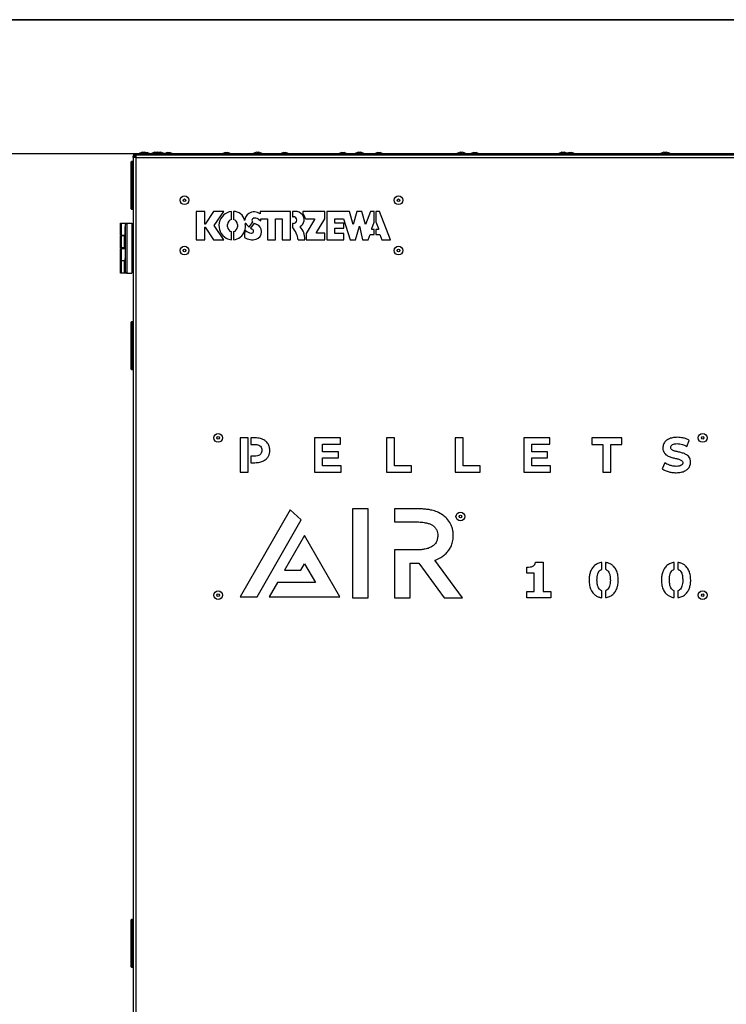
# Model space of a CAD drawing. Units: millimetres. Extents: x 125 to 10563, y 125 to 7300.
# Drawn here: x 8912 to 9473, y 6517 to 7300 of the extents above; entities that cross this region are included whole.
import ezdxf

# ---------------------------------------------------------------- set-up
doc = ezdxf.new("R2010")
doc.units = ezdxf.units.MM
doc.header["$LTSCALE"] = 25
doc.header["$PDSIZE"] = -1
doc.layers.add('WYMIAR', color=8, linetype='Continuous')
doc.styles.add('SLDTEXTSTYLE0', font='TXT', dxfattribs={"width": 0.605})
doc.dimstyles.new('SLDDIMSTYLE0', dxfattribs={"dimtxt": 77.049561, "dimasz": 82.55, "dimexe": 0, "dimexo": 0.0625, "dimgap": 19.26239, "dimtad": 1, "dimdec": 0, "dimrnd": 1e-09, "dimzin": 12, "dimdsep": 46, "dimtxsty": 'SLDTEXTSTYLE0', "dimsah": 1, "dimcen": 0.09, "dimadec": 0, "dimazin": 3, "dimtfac": 1, "dimtdec": 0, "dimtofl": 0, "dimtmove": 0, "dimatfit": 3, "dimfxl": 0, "dimfrac": 2, "dimtolj": 1, "dimtzin": 12, "dimarcsym": 0})

# ---------------------------------------------------------------- blocks, each defined once
blk = doc.blocks.new('_D_3')
at = {"layer": 'Defpoints', "color": 0}
for p in [(9004.06, 7193.41), (7744.78, 4717.11), (9078.76, 4717.11)]:
    blk.add_point(p, dxfattribs=at)
at = {"layer": 'WYMIAR', "color": 0, "lineweight": -2}
for p, q in [((9004, 7193.41), (7744.78, 7193.41)), ((7744.78, 7110.86), (7744.78, 4799.66)), ((9078.7, 4717.11), (7744.78, 4717.11))]:
    blk.add_line(p, q, dxfattribs=at)
at = {"layer": 'WYMIAR', "color": 0}
for points in [[(7758.54, 7110.86), (7731.02, 7110.86), (7744.78, 7193.41)], [(7731.02, 4799.66), (7758.54, 4799.66), (7744.78, 4717.11)]]:
    blk.add_solid(points, dxfattribs=at)
at = {"layer": 'WYMIAR', "color": 0, "lineweight": 18, "insert": (7648.47, 5955.26), "char_height": 77.05, "attachment_point": 2, "rotation": 90, "style": 'SLDTEXTSTYLE0'}
blk.add_mtext('\\A1;2476', dxfattribs=at)

msp = doc.modelspace()

# ---------------------------------------------------------------- linework, layer by layer
at = {"color": 7, "linetype": 'Continuous', "lineweight": 35}
msp.add_line((125, 7300), (10375, 7300), dxfattribs=at)
at = {"lineweight": 25}
for p, q in [((9002.81, 7192.94), (9002.81, 7193.21)), ((9002.81, 7193.21), (9003.21, 7193.21)), ((9002.81, 7192.61), (9002.81, 7192.14)), ((9002.81, 7192.61), (9003.26, 7192.61)), ((9003.26, 7190.56), (9003.26, 7192.61)), ((9003.26, 7192.61), (9522.26, 7192.61)), ((9521.46, 7193.41), (9004.06, 7193.41)), ((9004.06, 7192.61), (9004.06, 7193.41)), ((9009.24, 7194.61), (9006.76, 7193.71)), ((9006.76, 7193.71), (9006.76, 7193.41)), ((9006.76, 7193.71), (9010.26, 7193.71)), ((9009.24, 7194.61), (9010.26, 7194.61)), ((9010.26, 7194.61), (9011.29, 7194.61)), ((9010.26, 7193.71), (9013.76, 7193.71)), ((9013.76, 7193.71), (9011.29, 7194.61)), ((9011.84, 7194.41), (9013.04, 7194.41)), ((9015.51, 7193.51), (9013.04, 7194.41)), ((9013.76, 7193.41), (9013.76, 7193.71)), ((9013.76, 7193.51), (9015.51, 7193.51)), ((9015.51, 7193.41), (9015.51, 7193.51)), ((9018.99, 7194.61), (9016.51, 7193.71)), ((9016.51, 7193.71), (9016.51, 7193.41)), ((9016.51, 7193.71), (9020.01, 7193.71)), ((9018.99, 7194.61), (9020.01, 7194.61)), ((9020.01, 7194.61), (9021.04, 7194.61)), ((9020.01, 7193.71), (9023.51, 7193.71)), ((9023.51, 7193.71), (9021.04, 7194.61)), ((9021.99, 7194.61), (9021.51, 7194.44)), ((9021.99, 7194.61), (9023.01, 7194.61)), ((9023.01, 7194.61), (9024.04, 7194.61)), ((9023.51, 7193.41), (9023.51, 7193.71)), ((9023.51, 7193.71), (9026.51, 7193.71)), ((9026.51, 7193.71), (9024.04, 7194.61)), ((9026.51, 7193.41), (9026.51, 7193.71)), ((9029.05, 7194.41), (9026.57, 7193.51)), ((9026.57, 7193.51), (9026.57, 7193.41)), ((9026.57, 7193.51), (9030.07, 7193.51)), ((9029.05, 7194.41), (9030.07, 7194.41)), ((9030.07, 7194.41), (9031.1, 7194.41)), ((9030.07, 7193.51), (9033.57, 7193.51)), ((9033.57, 7193.51), (9031.1, 7194.41)), ((9033.57, 7193.41), (9033.57, 7193.51)), ((9075.21, 7194.41), (9072.74, 7193.51)), ((9072.74, 7193.51), (9072.74, 7193.41)), ((9072.74, 7193.51), (9076.24, 7193.51)), ((9075.21, 7194.41), (9076.24, 7194.41)), ((9076.24, 7194.41), (9077.26, 7194.41)), ((9076.24, 7193.51), (9079.74, 7193.51)), ((9079.74, 7193.51), (9077.26, 7194.41)), ((9079.74, 7193.41), (9079.74, 7193.51)), ((9099.9, 7194.61), (9097.43, 7193.71)), ((9097.43, 7193.71), (9097.43, 7193.41)), ((9097.43, 7193.71), (9100.93, 7193.71)), ((9099.9, 7194.61), (9100.93, 7194.61)), ((9100.93, 7194.61), (9101.96, 7194.61)), ((9100.93, 7193.71), (9104.43, 7193.71)), ((9104.43, 7193.71), (9101.96, 7194.61)), ((9104.43, 7193.41), (9104.43, 7193.71)), ((9121.37, 7194.41), (9118.9, 7193.51)), ((9118.9, 7193.51), (9118.9, 7193.41)), ((9118.9, 7193.51), (9122.4, 7193.51)), ((9121.37, 7194.41), (9122.4, 7194.41)), ((9122.4, 7194.41), (9123.43, 7194.41)), ((9122.4, 7193.51), (9125.9, 7193.51)), ((9125.9, 7193.51), (9123.43, 7194.41)), ((9125.9, 7193.41), (9125.9, 7193.51)), ((9167.54, 7194.41), (9165.06, 7193.51)), ((9165.06, 7193.51), (9165.06, 7193.41)), ((9165.06, 7193.51), (9168.56, 7193.51)), ((9167.54, 7194.41), (9168.56, 7194.41)), ((9168.56, 7194.41), (9169.59, 7194.41)), ((9168.56, 7193.51), (9172.06, 7193.51)), ((9172.06, 7193.51), (9169.59, 7194.41)), ((9172.06, 7193.41), (9172.06, 7193.51)), ((9180.82, 7194.61), (9178.35, 7193.71)), ((9178.35, 7193.71), (9178.35, 7193.41)), ((9178.35, 7193.71), (9181.85, 7193.71)), ((9180.82, 7194.61), (9181.85, 7194.61)), ((9181.85, 7194.61), (9182.87, 7194.61)), ((9181.85, 7193.71), (9185.35, 7193.71)), ((9185.35, 7193.71), (9182.87, 7194.61)), ((9185.35, 7193.41), (9185.35, 7193.71)), ((9196.14, 7194.41), (9193.67, 7193.51)), ((9193.67, 7193.51), (9193.67, 7193.41)), ((9193.67, 7193.51), (9197.17, 7193.51)), ((9196.14, 7194.41), (9197.17, 7194.41)), ((9197.17, 7194.41), (9198.19, 7194.41)), ((9197.17, 7193.51), (9200.67, 7193.51)), ((9200.67, 7193.51), (9198.19, 7194.41)), ((9200.67, 7193.41), (9200.67, 7193.51)), ((9261.74, 7194.61), (9259.26, 7193.71)), ((9259.26, 7193.71), (9259.26, 7193.41)), ((9259.26, 7193.71), (9262.76, 7193.71)), ((9261.74, 7194.61), (9262.76, 7194.61)), ((9262.76, 7194.61), (9263.79, 7194.61)), ((9262.76, 7193.71), (9266.26, 7193.71)), ((9266.26, 7193.71), (9263.79, 7194.61)), ((9266.26, 7193.41), (9266.26, 7193.71)), ((9272.37, 7194.41), (9269.9, 7193.51)), ((9269.9, 7193.51), (9269.9, 7193.41)), ((9269.9, 7193.51), (9273.4, 7193.51)), ((9272.37, 7194.41), (9273.4, 7194.41)), ((9273.4, 7194.41), (9274.43, 7194.41)), ((9273.4, 7193.51), (9276.9, 7193.51)), ((9276.9, 7193.51), (9274.43, 7194.41)), ((9276.9, 7193.41), (9276.9, 7193.51)), ((9342.65, 7194.61), (9340.18, 7193.71)), ((9340.18, 7193.71), (9340.18, 7193.41)), ((9340.18, 7193.71), (9343.68, 7193.71)), ((9342.65, 7194.61), (9343.68, 7194.61)), ((9343.68, 7194.61), (9344.71, 7194.61)), ((9343.68, 7193.71), (9347.18, 7193.71)), ((9347.18, 7193.71), (9344.71, 7194.61)), ((9348.61, 7194.41), (9346.93, 7193.8)), ((9347.18, 7193.41), (9347.18, 7193.71)), ((9347.18, 7193.51), (9349.64, 7193.51)), ((9348.61, 7194.41), (9349.64, 7194.41)), ((9349.64, 7194.41), (9350.66, 7194.41)), ((9349.64, 7193.51), (9353.14, 7193.51)), ((9353.14, 7193.51), (9350.66, 7194.41)), ((9353.14, 7193.41), (9353.14, 7193.51)), ((9423.57, 7194.61), (9421.1, 7193.71)), ((9421.1, 7193.71), (9421.1, 7193.41)), ((9421.1, 7193.71), (9424.6, 7193.71)), ((9423.57, 7194.61), (9424.6, 7194.61)), ((9424.6, 7194.61), (9425.62, 7194.61)), ((9424.6, 7193.71), (9428.1, 7193.71)), ((9428.1, 7193.71), (9425.62, 7194.61)), ((9426.17, 7194.41), (9426.9, 7194.41)), ((9429.37, 7193.51), (9426.9, 7194.41)), ((9428.1, 7193.41), (9428.1, 7193.71)), ((9428.1, 7193.51), (9429.37, 7193.51)), ((9429.37, 7193.41), (9429.37, 7193.51)), ((9000.51, 7168.41), (9000.51, 7187.11)), ((9001.71, 7187.41), (9000.81, 7187.41)), ((9000.81, 7187.41), (9000.81, 7168.41)), ((9001.71, 7149.41), (9001.71, 7187.41)), ((9002.01, 7190.56), (9002.01, 7191.36)), ((9002.01, 7190.56), (9002.01, 5818.81)), ((9004.06, 7190.56), (9002.01, 7190.56)), ((9004.06, 7190.56), (9004.06, 5754.66)), ((9004.06, 7190.56), (9521.46, 7190.56)), ((9000.51, 7149.71), (9000.51, 7168.41)), ((9000.81, 7168.41), (9000.81, 7149.41)), ((9000.81, 7149.41), (9001.71, 7149.41)), ((9058.91, 7147.61), (9052.01, 7147.61)), ((9052.01, 7147.61), (9052.01, 7125.11)), ((9058.91, 7137.56), (9058.91, 7147.61)), ((9065.96, 7147.61), (9059.18, 7137.56)), ((9073.92, 7147.61), (9065.96, 7147.61)), ((9066.34, 7136.36), (9073.92, 7147.61)), ((9080.2, 7141.15), (9080.2, 7147.6)), ((9081.7, 7147.6), (9081.7, 7141.15)), ((9127.07, 7147.6), (9102.96, 7147.6)), ((9102.96, 7147.6), (9102.96, 7145.68)), ((9127.07, 7125.1), (9127.07, 7147.6)), ((9128.57, 7147.6), (9128.57, 7143.4)), ((9130.61, 7147.6), (9128.57, 7147.6)), ((9154.28, 7147.6), (9136.88, 7147.6)), ((9136.88, 7147.6), (9136.88, 7145.7)), ((9154.28, 7141.6), (9154.28, 7147.6)), ((9173.85, 7147.6), (9155.78, 7147.6)), ((9155.78, 7147.6), (9155.78, 7125.1)), ((9176.91, 7137.1), (9173.85, 7147.6)), ((9179.74, 7147.6), (9176.91, 7137.1)), ((9183.79, 7147.6), (9179.74, 7147.6)), ((9186.58, 7137.1), (9183.79, 7147.6)), ((9190.69, 7147.6), (9186.58, 7137.1)), ((9193.4, 7147.6), (9190.69, 7147.6)), ((9193.4, 7139.08), (9193.4, 7147.6)), ((9197.61, 7147.6), (9194.9, 7147.6)), ((9194.9, 7147.6), (9194.9, 7139.37)), ((9206.41, 7125.1), (9197.61, 7147.6)), ((8992.01, 7128.61), (8992.01, 7138.21)), ((8992.01, 7138.21), (8992.51, 7138.21)), ((8992.51, 7138.21), (8992.51, 7128.61)), ((8992.51, 7138.21), (8997.01, 7138.21)), ((8997.01, 7138.21), (8996.01, 7137.21)), ((8996.01, 7099.61), (8996.01, 7137.21)), ((8997.01, 7138.21), (8997.01, 7098.61)), ((8997.01, 7138.21), (9001.01, 7138.21)), ((9001.01, 7138.21), (9001.01, 7098.61)), ((9059.18, 7137.56), (9058.91, 7137.56)), ((9077.05, 7135.38), (9077.05, 7137.33)), ((9084.85, 7137.33), (9084.85, 7135.38)), ((9094.17, 7135.2), (9097.15, 7139.27)), ((9098.12, 7138.35), (9095.21, 7134.39)), ((9101.62, 7141.41), (9103.42, 7140.01)), ((9103.42, 7140.01), (9103.42, 7141.75)), ((9103.42, 7141.75), (9108.72, 7141.75)), ((9108.72, 7141.75), (9108.72, 7125.1)), ((9115.22, 7125.1), (9115.22, 7141.75)), ((9115.22, 7141.75), (9120.47, 7141.75)), ((9120.47, 7141.75), (9120.47, 7125.1)), ((9128.57, 7143.4), (9129.23, 7143.4)), ((9129.23, 7138), (9128.57, 7138)), ((9128.57, 7138), (9128.57, 7134.98)), ((9138.88, 7141.75), (9146.16, 7141.75)), ((9146.16, 7141.22), (9139.42, 7130.19)), ((9146.16, 7141.75), (9146.16, 7141.22)), ((9147.68, 7130.8), (9154.28, 7141.6)), ((9162.22, 7138.15), (9162.22, 7141.75)), ((9162.22, 7141.75), (9169.12, 7141.75)), ((9169.42, 7138.15), (9162.22, 7138.15)), ((9169.12, 7141.75), (9174.33, 7125.1)), ((9169.42, 7134.19), (9169.42, 7138.15)), ((9191.65, 7133.92), (9193.4, 7139.08)), ((9194.9, 7139.37), (9197.03, 7133.92)), ((8995.65, 7134.54), (8995.65, 7135.31)), ((8995.65, 7126.51), (8995.65, 7134.54)), ((8996.01, 7135.51), (8995.85, 7135.51)), ((8995.85, 7134.7), (8995.85, 7135.51)), ((8995.85, 7126.31), (8995.85, 7134.7)), ((9002.01, 7135.81), (9001.01, 7135.81)), ((9058.91, 7125.11), (9058.91, 7135.16)), ((9058.91, 7135.16), (9059.18, 7135.16)), ((9059.18, 7135.16), (9065.96, 7125.11)), ((9073.92, 7125.11), (9066.34, 7136.36)), ((9080.2, 7125.1), (9080.2, 7131.55)), ((9081.7, 7131.55), (9081.7, 7125.1)), ((9091.37, 7132.43), (9090.55, 7130.41)), ((9090.55, 7130.41), (9090.55, 7126.91)), ((9104.02, 7131.47), (9104.02, 7131.77)), ((9139.42, 7130.19), (9139.42, 7125.1)), ((9147.68, 7130.2), (9147.68, 7130.8)), ((9154.28, 7130.2), (9147.68, 7130.2)), ((9154.28, 7125.1), (9154.28, 7130.2)), ((9162.22, 7129.99), (9162.22, 7134.19)), ((9162.22, 7134.19), (9169.42, 7134.19)), ((9169.42, 7129.99), (9162.22, 7129.99)), ((9169.42, 7125.1), (9169.42, 7129.99)), ((9178.73, 7125.1), (9181.76, 7135.93)), ((9181.76, 7135.93), (9184.23, 7125.1)), ((9188.65, 7125.1), (9190.29, 7129.3)), ((9190.29, 7129.3), (9193.4, 7129.3)), ((9191.65, 7133.24), (9191.65, 7133.92)), ((9193.4, 7133.24), (9191.65, 7133.24)), ((9193.4, 7129.3), (9193.4, 7133.24)), ((9197.03, 7133.24), (9194.9, 7133.24)), ((9194.9, 7133.24), (9194.9, 7129.3)), ((9194.9, 7129.3), (9198.01, 7129.3)), ((9197.03, 7133.92), (9197.03, 7133.24)), ((9198.01, 7129.3), (9199.65, 7125.1)), ((8992.51, 7128.61), (8992.01, 7128.61)), ((8992.01, 7118.61), (8992.01, 7128.21)), ((8992.01, 7128.21), (8992.51, 7128.21)), ((8992.51, 7128.61), (8995.65, 7128.61)), ((8992.51, 7128.21), (8992.51, 7118.61)), ((8995.25, 7128.21), (8992.51, 7128.21)), ((8993.75, 7128.61), (8993.75, 7128.21)), ((8995.25, 7118.61), (8995.25, 7128.21)), ((8995.25, 7128.21), (8995.65, 7128.21)), ((8995.85, 7126.31), (8996.01, 7126.31)), ((9001.01, 7126.01), (9002.01, 7126.01)), ((9052.01, 7125.11), (9058.91, 7125.11)), ((9065.96, 7125.11), (9073.92, 7125.11)), ((9108.72, 7125.1), (9115.22, 7125.1)), ((9120.47, 7125.1), (9127.07, 7125.1)), ((9133.12, 7125.1), (9138.51, 7125.1)), ((9138.51, 7125.1), (9138.51, 7125.61)), ((9139.42, 7125.1), (9154.28, 7125.1)), ((9155.78, 7125.1), (9169.42, 7125.1)), ((9174.33, 7125.1), (9178.73, 7125.1)), ((9184.23, 7125.1), (9188.65, 7125.1)), ((9199.65, 7125.1), (9206.41, 7125.1)), ((8992.51, 7118.61), (8992.01, 7118.61)), ((8992.01, 7108.61), (8992.01, 7118.21)), ((8992.01, 7118.21), (8992.51, 7118.21)), ((8995.25, 7118.61), (8992.51, 7118.61)), ((8992.51, 7118.21), (8992.51, 7108.61)), ((8992.51, 7118.21), (8996.01, 7118.21)), ((8993.75, 7118.61), (8993.75, 7118.21)), ((8996.01, 7118.61), (8995.25, 7118.61)), ((8992.51, 7108.61), (8992.01, 7108.61)), ((8992.01, 7098.61), (8992.01, 7108.21)), ((8992.01, 7108.21), (8992.51, 7108.21)), ((8992.51, 7108.61), (8995.65, 7108.61)), ((8992.51, 7108.21), (8992.51, 7098.61)), ((8995.25, 7108.21), (8992.51, 7108.21)), ((8993.75, 7108.61), (8993.75, 7108.21)), ((8995.25, 7098.61), (8995.25, 7108.21)), ((8995.25, 7108.21), (8995.65, 7108.21)), ((8995.65, 7109.05), (8995.65, 7110.31)), ((8995.65, 7101.51), (8995.65, 7109.05)), ((8996.01, 7110.51), (8995.85, 7110.51)), ((8995.85, 7109.19), (8995.85, 7110.51)), ((8995.85, 7101.31), (8995.85, 7109.19)), ((9002.01, 7110.81), (9001.01, 7110.81)), ((8992.51, 7098.61), (8992.01, 7098.61)), ((8995.25, 7098.61), (8992.51, 7098.61)), ((8996.25, 7098.61), (8995.25, 7098.61)), ((8995.85, 7101.31), (8996.01, 7101.31)), ((8997.01, 7098.61), (8996.01, 7099.61)), ((8996.25, 7099.38), (8996.25, 7098.61)), ((8997.01, 7098.61), (8996.25, 7098.61)), ((8997.01, 7098.61), (9001.01, 7098.61)), ((9001.01, 7101.01), (9002.01, 7101.01)), ((9000.51, 7040.91), (9000.51, 7059.61)), ((9001.71, 7059.91), (9000.81, 7059.91)), ((9000.81, 7059.91), (9000.81, 7040.91)), ((9001.71, 7021.91), (9001.71, 7059.91)), ((9000.51, 7022.21), (9000.51, 7040.91)), ((9000.81, 7040.91), (9000.81, 7021.91)), ((9000.81, 7021.91), (9001.71, 7021.91)), ((9087.01, 6967.61), (9087.01, 6940.41)), ((9093.31, 6967.61), (9087.01, 6967.61)), ((9093.31, 6940.41), (9093.31, 6967.61)), ((9098.79, 6967.61), (9095.5, 6967.61)), ((9095.5, 6967.61), (9095.5, 6962.48)), ((9166.7, 6967.61), (9146.15, 6967.61)), ((9146.15, 6967.61), (9146.15, 6940.41)), ((9166.7, 6962.56), (9166.7, 6967.61)), ((9203.31, 6967.61), (9203.31, 6940.41)), ((9209.6, 6967.61), (9203.31, 6967.61)), ((9209.6, 6945.54), (9209.6, 6967.61)), ((9264.15, 6967.61), (9257.86, 6967.61)), ((9257.86, 6967.61), (9257.86, 6940.41)), ((9264.15, 6945.54), (9264.15, 6967.61)), ((9332.96, 6967.61), (9312.41, 6967.61)), ((9312.41, 6967.61), (9312.41, 6940.41)), ((9332.96, 6962.56), (9332.96, 6967.61)), ((9390.2, 6967.61), (9366.5, 6967.61)), ((9366.5, 6967.61), (9366.5, 6962.48)), ((9390.2, 6962.48), (9390.2, 6967.61)), ((9441.84, 6960.89), (9443.78, 6965.67)), ((9095.5, 6962.48), (9098.44, 6962.48)), ((9152.41, 6956.65), (9152.41, 6962.56)), ((9152.41, 6962.56), (9166.7, 6962.56)), ((9318.67, 6956.65), (9318.67, 6962.56)), ((9318.67, 6962.56), (9332.96, 6962.56)), ((9366.5, 6962.48), (9375.2, 6962.48)), ((9375.2, 6962.48), (9375.2, 6940.41)), ((9381.49, 6940.41), (9381.49, 6962.48)), ((9381.49, 6962.48), (9390.2, 6962.48)), ((9098.44, 6953.04), (9095.5, 6953.04)), ((9095.5, 6953.04), (9095.5, 6947.91)), ((9165.03, 6956.65), (9152.41, 6956.65)), ((9152.41, 6951.76), (9165.03, 6951.76)), ((9152.41, 6945.47), (9152.41, 6951.76)), ((9165.03, 6951.76), (9165.03, 6956.65)), ((9331.29, 6956.65), (9318.67, 6956.65)), ((9318.67, 6945.47), (9318.67, 6951.76)), ((9318.67, 6951.76), (9331.29, 6951.76)), ((9331.29, 6951.76), (9331.29, 6956.65)), ((9095.5, 6947.91), (9098.79, 6947.91)), ((9167.21, 6945.47), (9152.41, 6945.47)), ((9167.21, 6940.41), (9167.21, 6945.47)), ((9223.24, 6945.54), (9209.6, 6945.54)), ((9223.24, 6940.41), (9223.24, 6945.54)), ((9277.79, 6945.54), (9264.15, 6945.54)), ((9277.79, 6940.41), (9277.79, 6945.54)), ((9333.47, 6945.47), (9318.67, 6945.47)), ((9333.47, 6940.41), (9333.47, 6945.47)), ((9424.47, 6947.83), (9422.33, 6943.09)), ((9087.01, 6940.41), (9093.31, 6940.41)), ((9146.15, 6940.41), (9167.21, 6940.41)), ((9203.31, 6940.41), (9223.24, 6940.41)), ((9257.86, 6940.41), (9277.79, 6940.41)), ((9312.41, 6940.41), (9333.47, 6940.41)), ((9375.2, 6940.41), (9381.49, 6940.41)), ((9126.65, 6910.51), (9087.01, 6841.39)), ((9135.55, 6902.59), (9126.65, 6910.51)), ((9188.68, 6911.32), (9176.21, 6911.32)), ((9176.21, 6911.32), (9176.21, 6840.57)), ((9188.68, 6840.57), (9188.68, 6911.32)), ((9226.04, 6911.32), (9209.67, 6911.32)), ((9209.67, 6911.32), (9209.67, 6900.83)), ((9100.47, 6841.39), (9135.55, 6902.59)), ((9209.67, 6900.83), (9226.42, 6900.83)), ((9138.22, 6890.11), (9122.24, 6862.43)), ((9166.34, 6841.39), (9138.22, 6890.11)), ((9227.54, 6878.63), (9209.67, 6878.63)), ((9209.67, 6878.63), (9209.67, 6840.57)), ((9135.24, 6862.43), (9138.22, 6867.58)), ((9138.22, 6867.58), (9146.84, 6852.65)), ((9222.14, 6840.57), (9222.14, 6868.14)), ((9222.14, 6868.14), (9227.25, 6868.14)), ((9229.04, 6868.17), (9249.18, 6840.57)), ((9263.64, 6840.57), (9241.75, 6870.36)), ((9314.68, 6860.21), (9314.68, 6864.85)), ((9321.55, 6868.77), (9327.89, 6868.77)), ((9327.89, 6868.77), (9327.89, 6845.57)), ((9374.46, 6863.19), (9374.46, 6868.63)), ((9377.19, 6868.63), (9377.19, 6863.2)), ((9431.99, 6863.2), (9431.99, 6868.64)), ((9434.72, 6868.64), (9434.72, 6863.2)), ((9122.24, 6862.43), (9135.24, 6862.43)), ((9320.75, 6860.21), (9314.68, 6860.21)), ((9320.75, 6845.57), (9320.75, 6860.21)), ((9116.59, 6852.65), (9110.09, 6841.39)), ((9146.84, 6852.65), (9116.59, 6852.65)), ((9087.01, 6841.39), (9100.47, 6841.39)), ((9110.09, 6841.39), (9166.34, 6841.39)), ((9176.21, 6840.57), (9188.68, 6840.57)), ((9209.67, 6840.57), (9222.14, 6840.57)), ((9249.18, 6840.57), (9263.64, 6840.57)), ((9314.68, 6845.57), (9320.75, 6845.57)), ((9314.68, 6840.57), (9314.68, 6845.57)), ((9333.96, 6840.57), (9314.68, 6840.57)), ((9327.89, 6845.57), (9333.96, 6845.57)), ((9333.96, 6845.57), (9333.96, 6840.57)), ((9374.46, 6840.57), (9374.46, 6846.08)), ((9377.19, 6846.08), (9377.19, 6840.65)), ((9431.99, 6840.65), (9431.99, 6846.09)), ((9434.72, 6846.08), (9434.72, 6840.65)), ((9000.51, 6565.91), (9000.51, 6584.61)), ((9001.71, 6584.91), (9000.81, 6584.91)), ((9000.81, 6584.91), (9000.81, 6565.91)), ((9001.71, 6546.91), (9001.71, 6584.91)), ((9000.51, 6547.21), (9000.51, 6565.91)), ((9000.81, 6565.91), (9000.81, 6546.91)), ((9000.81, 6546.91), (9001.71, 6546.91))]:
    msp.add_line(p, q, dxfattribs=at)
for centre, radius in [((9042.82, 7156.49), 3.5), ((9042.82, 7156.49), 1.03), ((9212.82, 7156.49), 3.5), ((9212.82, 7156.49), 1.03), ((9042.82, 7116.49), 3.5), ((9042.82, 7116.49), 1.03), ((9212.82, 7116.49), 3.5), ((9212.82, 7116.49), 1.03), ((9069.51, 6967.61), 3.5), ((9069.51, 6967.61), 1.03), ((9454.51, 6967.61), 3.5), ((9454.51, 6967.61), 1.03), ((9262.01, 6905.11), 3.5), ((9262.01, 6905.11), 1.03), ((9069.51, 6842.61), 3.5), ((9069.51, 6842.61), 1.03), ((9454.51, 6842.61), 3.5), ((9454.51, 6842.61), 1.03)]:
    msp.add_circle(centre, radius, dxfattribs=at)
for centre, radius, start, end in [((9000.81, 7187.11), 0.3, 90, 180), ((9001.71, 7187.11), 0.3, 0, 90), ((9000.81, 7149.71), 0.3, 180, 270), ((9001.71, 7149.71), 0.3, 270, 0), ((9081.52, 7136.3), 11.38, 96.68799, 240.76668), ((9081.7, 7138.6), 9, 11.53696, 90), ((9098.21, 7139.52), 7.75, 124.16036, 173.43985), ((9098.24, 7139.48), 7.79, 52.73913, 124.16036), ((9130.61, 7139.88), 7.72, 41.06412, 90), ((9131.94, 7141.05), 5.95, 299.24456, 41.06412), ((9130.82, 7140.16), 8.21, 11.17424, 42.4336), ((9080.95, 7137.33), 3.9, 101.08749, 180), ((9080.95, 7137.33), 3.9, 0, 78.91251), ((9082.34, 7135.52), 9, 336.05444, 14.51326), ((9091.34, 7137.83), 0.292, 35.51328, 191.74891), ((9103.94, 7146.83), 15.2, 215.5127, 229.95569), ((9097.83, 7140.74), 1.46, 109.17426, 216.1292), ((9102.97, 7144.5), 7.83, 216.1292, 221.95089), ((9098.83, 7137.85), 4.53, 51.95461, 109.17426), ((9102.97, 7144.5), 7.83, 231.70887, 249.77414), ((9098.28, 7131.77), 5.74, 0, 69.77414), ((9129.23, 7140.7), 2.7, 270, 90), ((8995.85, 7135.31), 0.2, 90, 180), ((9080.95, 7135.38), 3.9, 180, 258.91251), ((9080.95, 7135.38), 3.9, 281.08749, 0), ((9080.95, 7135.27), 10.2, 274.21673, 340.47585), ((9097.71, 7140.27), 10.08, 231.05056, 258.68507), ((9103.94, 7146.83), 15.2, 234.94262, 242.02005), ((9096.05, 7131.98), 1.62, 258.68507, 62.02005), ((9097.86, 7131.47), 6.16, 287.01359, 0), ((9115.99, 7123.2), 17.23, 6.33971, 43.1277), ((9135.02, 7135.55), 0.344, 119.24456, 222.24158), ((9124.07, 7125.61), 14.44, 0, 42.24158), ((8995.85, 7126.51), 0.2, 180, 270), ((9080.95, 7135.27), 10.2, 240.76668, 265.78327), ((9096.51, 7135.88), 10.77, 236.41019, 287.01359), ((8995.85, 7110.31), 0.2, 90, 180), ((8995.85, 7101.51), 0.2, 180, 270), ((9000.81, 7059.61), 0.3, 90, 180), ((9001.71, 7059.61), 0.3, 0, 90), ((9000.81, 7022.21), 0.3, 180, 270), ((9001.71, 7022.21), 0.3, 270, 0), ((9000.81, 6584.61), 0.3, 90, 180), ((9001.71, 6584.61), 0.3, 0, 90), ((9000.81, 6547.21), 0.3, 180, 270), ((9001.71, 6547.21), 0.3, 270, 0)]:
    msp.add_arc(centre, radius, start, end, dxfattribs=at)
msp.add_open_spline([(9004.06, 7193.41), (9003.79, 7193.38), (9003.26, 7193.32), (9002.58, 7192.84), (9002.11, 7192.17), (9002.04, 7191.63), (9002.01, 7191.36)], degree=3, dxfattribs=at)
for points, knots in [([(9002.01, 7190.56), (9002.04, 7190.83), (9002.11, 7191.36), (9002.56, 7192.04), (9003, 7192.29), (9003.21, 7192.41)], [0, 0, 0, 0, 0.344698, 0.689396, 1, 1, 1, 1]), ([(9004.33, 7192.46), (9004.33, 7192.46), (9004.3, 7192.41), (9004.24, 7192.03), (9004.15, 7191.37), (9004.09, 7190.83), (9004.06, 7190.56)], [0, 0, 0, 0, 0.015172, 0.343448, 0.671724, 1, 1, 1, 1]), ([(9002.01, 7191.36), (9002.03, 7191.41), (9002.05, 7191.46), (9002.25, 7191.52), (9002.3, 7191.54)], [0, 0, 0, 0, 0.7778, 1, 1, 1, 1]), ([(9002.81, 7190.56), (9002.83, 7190.72), (9002.88, 7191.04), (9003.07, 7191.38), (9003.23, 7191.48), (9003.26, 7191.5)], [0, 0, 0, 0, 0.453135, 0.906269, 1, 1, 1, 1]), ([(9110.6, 6957.74), (9110.52, 6958.81), (9110.36, 6960.87), (9108.92, 6963.64), (9106.52, 6965.86), (9103.01, 6967.36), (9100.26, 6967.52), (9098.79, 6967.61)], [0, 0, 0, 0, 0.184764, 0.354888, 0.525403, 0.744932, 1, 1, 1, 1]), ([(9434.34, 6968.08), (9433.02, 6968.02), (9430.62, 6967.9), (9427.41, 6966.83), (9424.91, 6965.09), (9423.18, 6962.6), (9422.98, 6960.6), (9422.88, 6959.61)], [0, 0, 0, 0, 0.246788, 0.45181, 0.627366, 0.814405, 1, 1, 1, 1]), ([(9443.78, 6965.67), (9443.02, 6966.08), (9441.44, 6966.93), (9438.26, 6967.84), (9435.84, 6967.99), (9434.34, 6968.08)], [0, 0, 0, 0, 0.263683, 0.5438, 1, 1, 1, 1]), ([(9098.44, 6962.48), (9099.09, 6962.45), (9100.3, 6962.4), (9101.92, 6961.88), (9103.22, 6960.95), (9104.1, 6959.51), (9104.18, 6958.35), (9104.23, 6957.74)], [0, 0, 0, 0, 0.231473, 0.425057, 0.594201, 0.786473, 1, 1, 1, 1]), ([(9104.23, 6957.74), (9104.19, 6957.23), (9104.13, 6956.25), (9103.48, 6954.91), (9102.33, 6953.84), (9100.58, 6953.14), (9099.2, 6953.08), (9098.44, 6953.04)], [0, 0, 0, 0, 0.18202, 0.346662, 0.511408, 0.730694, 1, 1, 1, 1]), ([(9098.79, 6947.91), (9100.05, 6947.98), (9102.43, 6948.1), (9105.67, 6949.23), (9108.04, 6950.93), (9109.57, 6953), (9110.45, 6955.27), (9110.55, 6956.9), (9110.6, 6957.74)], [0, 0, 0, 0, 0.219331, 0.411653, 0.58574, 0.717935, 0.853627, 1, 1, 1, 1]), ([(9422.88, 6959.61), (9422.93, 6958.84), (9423.02, 6957.42), (9423.95, 6955.55), (9425.54, 6953.92), (9427.9, 6952.7), (9430.76, 6951.85), (9433.57, 6951.23), (9435.75, 6950.68), (9437.2, 6950.07), (9438.01, 6949.52), (9438.59, 6948.79), (9438.66, 6948.21), (9438.69, 6947.91)], [0, 0, 0, 0, 0.105961, 0.197374, 0.284692, 0.419945, 0.561842, 0.700797, 0.823352, 0.874893, 0.919426, 0.959159, 1, 1, 1, 1]), ([(9429.13, 6959.92), (9429.16, 6960.23), (9429.22, 6960.86), (9429.76, 6961.73), (9430.76, 6962.46), (9432.33, 6962.95), (9433.58, 6963), (9434.3, 6963.03)], [0, 0, 0, 0, 0.1385215, 0.2794044, 0.440379, 0.6807272, 1, 1, 1, 1]), ([(9444.95, 6948.38), (9444.89, 6949.13), (9444.8, 6950.54), (9443.87, 6952.39), (9442.27, 6954), (9439.92, 6955.21), (9437.07, 6956.04), (9434.25, 6956.66), (9432.07, 6957.19), (9430.62, 6957.79), (9429.81, 6958.33), (9429.23, 6959.05), (9429.17, 6959.63), (9429.13, 6959.92)], [0, 0, 0, 0, 0.1052732, 0.1962717, 0.28348, 0.4189932, 0.5614028, 0.7009159, 0.8239124, 0.8755608, 0.9200652, 0.9595745, 1, 1, 1, 1]), ([(9434.3, 6963.03), (9435.72, 6962.9), (9438.37, 6962.66), (9440.74, 6961.45), (9441.84, 6960.89)], [0, 0, 0, 0, 0.536077, 1, 1, 1, 1]), ([(9422.33, 6943.09), (9423.13, 6942.59), (9424.84, 6941.5), (9427.69, 6940.62), (9430.59, 6940.05), (9432.46, 6939.98), (9433.41, 6939.95)], [0, 0, 0, 0, 0.2412436, 0.5205872, 0.7571111, 1, 1, 1, 1]), ([(9433.45, 6945), (9432.52, 6945.05), (9430.68, 6945.16), (9428.23, 6945.86), (9426.14, 6946.74), (9425.02, 6947.48), (9424.47, 6947.83)], [0, 0, 0, 0, 0.289359, 0.577448, 0.795548, 1, 1, 1, 1]), ([(9433.41, 6939.95), (9434.73, 6940.01), (9437.15, 6940.12), (9440.37, 6941.2), (9442.89, 6942.94), (9444.63, 6945.41), (9444.84, 6947.4), (9444.95, 6948.38)], [0, 0, 0, 0, 0.247866, 0.45393, 0.630169, 0.816819, 1, 1, 1, 1]), ([(9438.69, 6947.91), (9438.68, 6947.71), (9438.65, 6947.31), (9438.41, 6946.73), (9438.02, 6946.22), (9437.2, 6945.6), (9435.63, 6945.08), (9434.25, 6945.03), (9433.45, 6945)], [0, 0, 0, 0, 0.0913377, 0.1810381, 0.274844, 0.3790233, 0.6397402, 1, 1, 1, 1]), ([(9239.36, 6910.13), (9238.35, 6910.34), (9236.16, 6910.79), (9232.88, 6911.11), (9229.45, 6911.3), (9227.21, 6911.31), (9226.04, 6911.32)], [0, 0, 0, 0, 0.2306893, 0.4991224, 0.7373333, 1, 1, 1, 1]), ([(9248.1, 6906.25), (9246.6, 6907.18), (9243.86, 6908.88), (9240.76, 6909.74), (9239.36, 6910.13)], [0, 0, 0, 0, 0.548176, 1, 1, 1, 1]), ([(9254.19, 6899.25), (9253.28, 6900.74), (9251.64, 6903.42), (9249.19, 6905.38), (9248.1, 6906.25)], [0, 0, 0, 0, 0.55647, 1, 1, 1, 1]), ([(9226.42, 6900.83), (9228, 6900.8), (9230.91, 6900.75), (9234.68, 6900.17), (9237.6, 6899.36), (9239.08, 6898.57), (9239.77, 6898.2)], [0, 0, 0, 0, 0.3434628, 0.634551, 0.8298792, 1, 1, 1, 1]), ([(9239.77, 6898.2), (9240.49, 6897.67), (9241.92, 6896.63), (9243.22, 6894.49), (9243.91, 6892.22), (9243.98, 6890.73), (9244.01, 6889.95)], [0, 0, 0, 0, 0.274476, 0.539944, 0.75934, 1, 1, 1, 1]), ([(9256.38, 6890.44), (9256.35, 6891.3), (9256.28, 6893), (9255.66, 6896.01), (9254.75, 6898.02), (9254.19, 6899.25)], [0, 0, 0, 0, 0.280236, 0.557611, 1, 1, 1, 1]), ([(9244.01, 6889.95), (9243.95, 6888.97), (9243.85, 6887.1), (9242.87, 6884.69), (9241.49, 6882.82), (9240.37, 6881.95), (9239.8, 6881.51)], [0, 0, 0, 0, 0.297423, 0.569481, 0.780108, 1, 1, 1, 1]), ([(9248.66, 6874.07), (9249.56, 6874.83), (9251.33, 6876.32), (9253.43, 6879.07), (9255.09, 6882.3), (9256.19, 6886.14), (9256.31, 6888.97), (9256.38, 6890.44)], [0, 0, 0, 0, 0.187841, 0.368536, 0.548022, 0.766119, 1, 1, 1, 1]), ([(9239.8, 6881.51), (9238.93, 6881.01), (9237.07, 6879.94), (9234.01, 6879.16), (9230.79, 6878.7), (9228.66, 6878.66), (9227.54, 6878.63)], [0, 0, 0, 0, 0.235171, 0.501014, 0.73704, 1, 1, 1, 1]), ([(9241.75, 6870.36), (9243.15, 6870.92), (9245.59, 6871.9), (9247.74, 6873.42), (9248.66, 6874.07)], [0, 0, 0, 0, 0.571218, 1, 1, 1, 1]), ([(9227.25, 6868.14), (9227.59, 6868.14), (9228.19, 6868.15), (9228.78, 6868.16), (9229.04, 6868.17)], [0, 0, 0, 0, 0.563426, 1, 1, 1, 1]), ([(9314.68, 6864.85), (9315.6, 6864.85), (9317.23, 6864.86), (9318.79, 6865.36), (9319.47, 6865.58)], [0, 0, 0, 0, 0.56076, 1, 1, 1, 1]), ([(9319.47, 6865.58), (9319.8, 6865.76), (9320.46, 6866.13), (9321.32, 6867.21), (9321.47, 6868.18), (9321.55, 6868.77)], [0, 0, 0, 0, 0.280656, 0.560781, 1, 1, 1, 1]), ([(9374.46, 6868.63), (9373.38, 6868.42), (9371.25, 6868.01), (9368.46, 6866.21), (9366.44, 6863.8), (9365.12, 6861), (9364.34, 6857.95), (9364.26, 6855.76), (9364.22, 6854.6)], [0, 0, 0, 0, 0.170431, 0.336882, 0.509652, 0.656793, 0.818869, 1, 1, 1, 1]), ([(9370.54, 6854.64), (9370.56, 6855.53), (9370.61, 6857.15), (9371.05, 6859.34), (9371.79, 6861.12), (9372.9, 6862.53), (9373.95, 6862.98), (9374.46, 6863.19)], [0, 0, 0, 0, 0.265117, 0.483185, 0.662621, 0.839309, 1, 1, 1, 1]), ([(9387.48, 6854.64), (9387.41, 6856.09), (9387.27, 6858.8), (9386.02, 6862.49), (9384.2, 6865.22), (9382.03, 6867.04), (9379.73, 6868.2), (9378.04, 6868.48), (9377.19, 6868.63)], [0, 0, 0, 0, 0.226802, 0.424388, 0.601718, 0.733718, 0.864812, 1, 1, 1, 1]), ([(9377.19, 6863.2), (9377.62, 6863.03), (9378.51, 6862.68), (9379.59, 6861.56), (9380.47, 6859.89), (9381.05, 6857.52), (9381.11, 6855.67), (9381.15, 6854.64)], [0, 0, 0, 0, 0.136947, 0.282184, 0.450088, 0.693344, 1, 1, 1, 1]), ([(9431.99, 6868.64), (9430.91, 6868.43), (9428.78, 6868.03), (9425.98, 6866.24), (9423.95, 6863.84), (9422.62, 6861.04), (9421.83, 6857.99), (9421.74, 6855.8), (9421.7, 6854.64)], [0, 0, 0, 0, 0.170431, 0.336882, 0.509652, 0.656793, 0.818869, 1, 1, 1, 1]), ([(9428.07, 6854.64), (9428.09, 6855.53), (9428.14, 6857.15), (9428.58, 6859.35), (9429.32, 6861.13), (9430.43, 6862.54), (9431.48, 6862.99), (9431.99, 6863.2)], [0, 0, 0, 0, 0.265117, 0.483185, 0.662621, 0.839309, 1, 1, 1, 1]), ([(9445.01, 6854.64), (9444.94, 6856.1), (9444.8, 6858.81), (9443.55, 6862.5), (9441.73, 6865.22), (9439.56, 6867.05), (9437.26, 6868.2), (9435.57, 6868.49), (9434.72, 6868.64)], [0, 0, 0, 0, 0.226802, 0.424388, 0.601718, 0.733718, 0.864812, 1, 1, 1, 1]), ([(9434.72, 6863.2), (9435.15, 6863.03), (9436.04, 6862.69), (9437.12, 6861.56), (9438, 6859.9), (9438.58, 6857.53), (9438.64, 6855.68), (9438.68, 6854.64)], [0, 0, 0, 0, 0.136947, 0.282184, 0.450088, 0.693344, 1, 1, 1, 1]), ([(9364.22, 6854.6), (9364.29, 6853.15), (9364.41, 6850.43), (9365.65, 6846.74), (9367.47, 6844.01), (9369.63, 6842.18), (9371.93, 6841.02), (9373.6, 6840.72), (9374.46, 6840.57)], [0, 0, 0, 0, 0.226859, 0.424602, 0.602154, 0.734259, 0.865254, 1, 1, 1, 1]), ([(9374.46, 6846.08), (9374.03, 6846.25), (9373.14, 6846.61), (9372.08, 6847.73), (9371.21, 6849.39), (9370.63, 6851.76), (9370.57, 6853.61), (9370.54, 6854.64)], [0, 0, 0, 0, 0.1361089, 0.2811288, 0.4492139, 0.6928963, 1, 1, 1, 1]), ([(9377.19, 6840.65), (9378.27, 6840.85), (9380.4, 6841.25), (9383.21, 6843.04), (9385.24, 6845.44), (9386.56, 6848.24), (9387.34, 6851.29), (9387.43, 6853.48), (9387.48, 6854.64)], [0, 0, 0, 0, 0.170939, 0.3374, 0.509965, 0.656946, 0.81892, 1, 1, 1, 1]), ([(9381.15, 6854.64), (9381.12, 6853.75), (9381.08, 6852.12), (9380.63, 6849.93), (9379.88, 6848.14), (9378.76, 6846.73), (9377.7, 6846.29), (9377.19, 6846.08)], [0, 0, 0, 0, 0.26474, 0.482431, 0.661602, 0.838392, 1, 1, 1, 1]), ([(9421.7, 6854.64), (9421.77, 6853.19), (9421.91, 6850.48), (9423.16, 6846.79), (9424.99, 6844.07), (9427.16, 6842.24), (9429.46, 6841.09), (9431.13, 6840.8), (9431.99, 6840.65)], [0, 0, 0, 0, 0.226859, 0.424602, 0.602154, 0.734259, 0.865254, 1, 1, 1, 1]), ([(9431.99, 6846.09), (9431.56, 6846.26), (9430.67, 6846.61), (9429.61, 6847.73), (9428.74, 6849.4), (9428.16, 6851.77), (9428.1, 6853.61), (9428.07, 6854.64)], [0, 0, 0, 0, 0.136109, 0.281129, 0.449214, 0.692896, 1, 1, 1, 1]), ([(9434.72, 6840.65), (9435.8, 6840.86), (9437.93, 6841.26), (9440.74, 6843.05), (9442.77, 6845.45), (9444.09, 6848.24), (9444.87, 6851.29), (9444.96, 6853.49), (9445.01, 6854.64)], [0, 0, 0, 0, 0.170939, 0.3374, 0.509965, 0.656946, 0.81892, 1, 1, 1, 1]), ([(9438.68, 6854.64), (9438.65, 6853.75), (9438.61, 6852.13), (9438.16, 6849.93), (9437.41, 6848.15), (9436.29, 6846.74), (9435.23, 6846.29), (9434.72, 6846.08)], [0, 0, 0, 0, 0.26474, 0.482431, 0.661602, 0.838392, 1, 1, 1, 1])]:
    msp.add_open_spline(points, degree=3, knots=knots, dxfattribs=at)

# ---------------------------------------------------------------- dimensions: what is measured, and where the dimension line sits
at = {"layer": 'WYMIAR', "lineweight": 18}
dim = msp.add_linear_dim(base=(7744.78, 4717.11), p1=(9004.06, 7193.41), p2=(9078.76, 4717.11), angle=90, dimstyle='SLDDIMSTYLE0', dxfattribs=at)
dim.commit()
dim.dimension.update_dxf_attribs({"geometry": '_D_3', "text_midpoint": (7744.78, 5955.26), "dimtype": 160})

doc.saveas('drawing.dxf')
